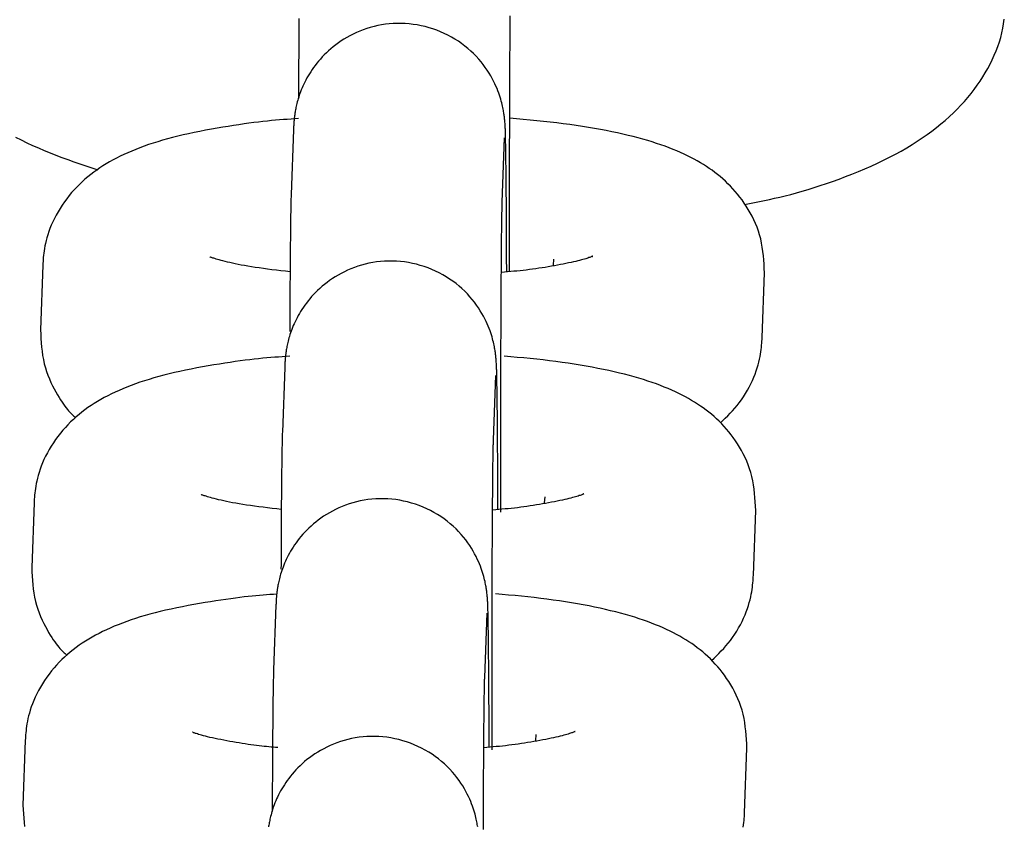
# Model space of a CAD drawing. Extents: x 1049 to 4544, y 1128 to 3953.
# Drawn here: x 3167 to 3195, y 2567 to 2590 of the extents above; entities that cross this region are included whole.
import ezdxf

# ---------------------------------------------------------------- set-up
doc = ezdxf.new("R2010")
doc.units = 0
doc.layers.add('LAYER01', color=7, linetype='Continuous')

msp = doc.modelspace()

# ---------------------------------------------------------------- linework, layer by layer
at = {"layer": 'LAYER01', "color": 7, "linetype": 'Continuous'}
for p, q in [((3174.838, 2587.25), (3174.771, 2585.419)), ((3180.767, 2585.197), (3180.834, 2587.028)), ((3180.834, 2587.028), (3180.834, 2587.029)), ((3167.723, 2583.476), (3167.72, 2583.412)), ((3182.219, 2583.412), (3182.23, 2583.583)), ((3167.72, 2583.412), (3167.652, 2581.581)), ((3188.148, 2581.36), (3188.215, 2583.191)), ((3174.589, 2580.504), (3174.522, 2578.672)), ((3180.518, 2578.451), (3180.585, 2580.282)), ((3180.585, 2580.282), (3180.585, 2580.283)), ((3167.474, 2576.73), (3167.471, 2576.666)), ((3181.97, 2576.666), (3181.982, 2576.837)), ((3167.471, 2576.666), (3167.403, 2574.835)), ((3187.898, 2574.614), (3187.966, 2576.445)), ((3174.34, 2573.757), (3174.273, 2571.926)), ((3180.269, 2571.705), (3180.336, 2573.536)), ((3180.336, 2573.536), (3180.336, 2573.537)), ((3181.721, 2569.92), (3181.733, 2570.091)), ((3167.222, 2569.92), (3167.154, 2568.089)), ((3167.225, 2569.984), (3167.222, 2569.92)), ((3187.65, 2567.868), (3187.717, 2569.699))]:
    msp.add_line(p, q, dxfattribs=at)
for points in [[(3180.977, 2583.228), (3180.977, 2583.378), (3180.976, 2583.529), (3180.976, 2583.68), (3180.976, 2583.832), (3180.976, 2583.985), (3180.976, 2584.141), (3180.975, 2584.298), (3180.975, 2584.459), (3180.975, 2584.621), (3180.975, 2584.787), (3180.975, 2584.955), (3180.975, 2585.126), (3180.975, 2585.299), (3180.975, 2585.473), (3180.975, 2585.65), (3180.976, 2585.828), (3180.976, 2586.008), (3180.976, 2586.189), (3180.976, 2586.37), (3180.977, 2586.552), (3180.977, 2586.734), (3180.977, 2586.915), (3180.978, 2587.095), (3180.978, 2587.275), (3180.979, 2587.452), (3180.979, 2587.629), (3180.98, 2587.803), (3180.98, 2587.975), (3180.981, 2588.145), (3180.981, 2588.313), (3180.982, 2588.479), (3180.983, 2588.642), (3180.983, 2588.802), (3180.984, 2588.96), (3180.985, 2589.115), (3180.986, 2589.267), (3180.986, 2589.416), (3180.987, 2589.562), (3180.988, 2589.705), (3180.989, 2589.844), (3180.99, 2589.98), (3180.991, 2590.112), (3180.992, 2590.241), (3180.993, 2590.366), (3180.994, 2590.486)], [(3180.893, 2583.221), (3180.893, 2583.365), (3180.892, 2583.509), (3180.892, 2583.653), (3180.891, 2583.796), (3180.891, 2583.938), (3180.89, 2584.08), (3180.889, 2584.22), (3180.889, 2584.359), (3180.888, 2584.496), (3180.887, 2584.632), (3180.886, 2584.766), (3180.885, 2584.898), (3180.885, 2585.028), (3180.884, 2585.157), (3180.883, 2585.283), (3180.882, 2585.408), (3180.881, 2585.53), (3180.88, 2585.65), (3180.879, 2585.768), (3180.878, 2585.883), (3180.876, 2585.995), (3180.875, 2586.104), (3180.874, 2586.21), (3180.873, 2586.312), (3180.871, 2586.411), (3180.87, 2586.505), (3180.869, 2586.595), (3180.867, 2586.68), (3180.866, 2586.76), (3180.865, 2586.833), (3180.863, 2586.901), (3180.862, 2586.961), (3180.861, 2587.015), (3180.861, 2587.062), (3180.86, 2587.105), (3180.859, 2587.143), (3180.858, 2587.178), (3180.857, 2587.21), (3180.856, 2587.242), (3180.855, 2587.273), (3180.853, 2587.305), (3180.852, 2587.338), (3180.849, 2587.37), (3180.847, 2587.403), (3180.845, 2587.436), (3180.842, 2587.469), (3180.84, 2587.5), (3180.837, 2587.531), (3180.834, 2587.561), (3180.831, 2587.59), (3180.828, 2587.619), (3180.824, 2587.648), (3180.82, 2587.677), (3180.816, 2587.707), (3180.811, 2587.739), (3180.806, 2587.772), (3180.799, 2587.807), (3180.792, 2587.845), (3180.784, 2587.885), (3180.775, 2587.927), (3180.765, 2587.972), (3180.753, 2588.019), (3180.74, 2588.069), (3180.725, 2588.122), (3180.708, 2588.177), (3180.689, 2588.236), (3180.668, 2588.296), (3180.644, 2588.36), (3180.618, 2588.426), (3180.589, 2588.494), (3180.556, 2588.564), (3180.52, 2588.637), (3180.481, 2588.712), (3180.438, 2588.789), (3180.391, 2588.867), (3180.341, 2588.946), (3180.286, 2589.026), (3180.227, 2589.105), (3180.165, 2589.185), (3180.098, 2589.264), (3180.027, 2589.341), (3179.951, 2589.417), (3179.872, 2589.492), (3179.79, 2589.564), (3179.703, 2589.634), (3179.613, 2589.702), (3179.52, 2589.767), (3179.425, 2589.828), (3179.326, 2589.886), (3179.225, 2589.94), (3179.121, 2589.99), (3179.015, 2590.037), (3178.908, 2590.08), (3178.799, 2590.118), (3178.688, 2590.153), (3178.577, 2590.184), (3178.465, 2590.21), (3178.352, 2590.232), (3178.238, 2590.249), (3178.125, 2590.262), (3178.011, 2590.271), (3177.898, 2590.276), (3177.785, 2590.276), (3177.672, 2590.272), (3177.56, 2590.263), (3177.449, 2590.25), (3177.34, 2590.234), (3177.231, 2590.213), (3177.125, 2590.188), (3177.02, 2590.16), (3176.917, 2590.129), (3176.817, 2590.094), (3176.719, 2590.056), (3176.624, 2590.015), (3176.532, 2589.972), (3176.442, 2589.926), (3176.356, 2589.878), (3176.272, 2589.829), (3176.192, 2589.777), (3176.114, 2589.724), (3176.04, 2589.67), (3175.968, 2589.614), (3175.9, 2589.558), (3175.835, 2589.5), (3175.772, 2589.442), (3175.712, 2589.384), (3175.655, 2589.324), (3175.601, 2589.265), (3175.549, 2589.205), (3175.5, 2589.145), (3175.453, 2589.084), (3175.409, 2589.024), (3175.367, 2588.964), (3175.327, 2588.904), (3175.289, 2588.844), (3175.254, 2588.785), (3175.22, 2588.726), (3175.189, 2588.668), (3175.16, 2588.611), (3175.132, 2588.554), (3175.106, 2588.498), (3175.082, 2588.443), (3175.06, 2588.389), (3175.04, 2588.336), (3175.021, 2588.285), (3175.003, 2588.235), (3174.987, 2588.186), (3174.972, 2588.138), (3174.959, 2588.092), (3174.947, 2588.048), (3174.936, 2588.005), (3174.926, 2587.964), (3174.917, 2587.925), (3174.909, 2587.888), (3174.902, 2587.853), (3174.895, 2587.819), (3174.889, 2587.788), (3174.884, 2587.758), (3174.88, 2587.73), (3174.876, 2587.704), (3174.873, 2587.679), (3174.869, 2587.656), (3174.867, 2587.635), (3174.864, 2587.615), (3174.862, 2587.596), (3174.86, 2587.578), (3174.858, 2587.561), (3174.857, 2587.544), (3174.855, 2587.528), (3174.854, 2587.512), (3174.852, 2587.497), (3174.851, 2587.482), (3174.85, 2587.468), (3174.849, 2587.454), (3174.848, 2587.441), (3174.847, 2587.428), (3174.846, 2587.416), (3174.845, 2587.404), (3174.845, 2587.392), (3174.844, 2587.381), (3174.844, 2587.37), (3174.843, 2587.359), (3174.842, 2587.348), (3174.842, 2587.337), (3174.841, 2587.326), (3174.841, 2587.315), (3174.841, 2587.305), (3174.84, 2587.294), (3174.84, 2587.283), (3174.839, 2587.272), (3174.839, 2587.261), (3174.838, 2587.25)], [(3174.993, 2590.415), (3174.992, 2590.29), (3174.991, 2590.162), (3174.99, 2590.031), (3174.989, 2589.897), (3174.988, 2589.762), (3174.988, 2589.623), (3174.987, 2589.483), (3174.986, 2589.34), (3174.985, 2589.195), (3174.985, 2589.048), (3174.984, 2588.9), (3174.983, 2588.75), (3174.983, 2588.6), (3174.982, 2588.448), (3174.981, 2588.296), (3174.981, 2588.144)], [(3187.647, 2585.139), (3187.787, 2585.165), (3187.927, 2585.192), (3188.069, 2585.219), (3188.211, 2585.248), (3188.356, 2585.278), (3188.503, 2585.31), (3188.652, 2585.344), (3188.805, 2585.382), (3188.962, 2585.422), (3189.122, 2585.465), (3189.285, 2585.512), (3189.452, 2585.561), (3189.622, 2585.614), (3189.795, 2585.67), (3189.971, 2585.729), (3190.15, 2585.792), (3190.331, 2585.857), (3190.514, 2585.925), (3190.698, 2585.997), (3190.881, 2586.071), (3191.064, 2586.147), (3191.245, 2586.226), (3191.423, 2586.307), (3191.598, 2586.39), (3191.768, 2586.475), (3191.934, 2586.562), (3192.095, 2586.651), (3192.252, 2586.742), (3192.404, 2586.834), (3192.552, 2586.928), (3192.695, 2587.023), (3192.834, 2587.121), (3192.969, 2587.219), (3193.099, 2587.319), (3193.225, 2587.421), (3193.347, 2587.524), (3193.464, 2587.629), (3193.578, 2587.735), (3193.687, 2587.843), (3193.792, 2587.952), (3193.892, 2588.063), (3193.989, 2588.175), (3194.081, 2588.288), (3194.17, 2588.403), (3194.255, 2588.52), (3194.336, 2588.637), (3194.413, 2588.756), (3194.486, 2588.877), (3194.556, 2588.998), (3194.621, 2589.121), (3194.683, 2589.245), (3194.74, 2589.37), (3194.793, 2589.496), (3194.841, 2589.623), (3194.884, 2589.75), (3194.922, 2589.879), (3194.954, 2590.008), (3194.982, 2590.138), (3195.005, 2590.268), (3195.025, 2590.399)], [(3174.979, 2587.574), (3174.874, 2587.567), (3174.769, 2587.56), (3174.663, 2587.552), (3174.555, 2587.544), (3174.445, 2587.535), (3174.332, 2587.526), (3174.216, 2587.515), (3174.096, 2587.503), (3173.972, 2587.489), (3173.844, 2587.474), (3173.711, 2587.458), (3173.574, 2587.44), (3173.433, 2587.421), (3173.288, 2587.4), (3173.139, 2587.377), (3172.985, 2587.353), (3172.828, 2587.327), (3172.668, 2587.3), (3172.506, 2587.271), (3172.343, 2587.241), (3172.181, 2587.21), (3172.019, 2587.177), (3171.86, 2587.143), (3171.704, 2587.109), (3171.552, 2587.073), (3171.404, 2587.036), (3171.26, 2586.998), (3171.121, 2586.958), (3170.985, 2586.918), (3170.853, 2586.877), (3170.724, 2586.834), (3170.599, 2586.791), (3170.477, 2586.746), (3170.359, 2586.7), (3170.244, 2586.653), (3170.132, 2586.605), (3170.023, 2586.555), (3169.917, 2586.505), (3169.814, 2586.453), (3169.713, 2586.4), (3169.616, 2586.346), (3169.521, 2586.29), (3169.428, 2586.233), (3169.338, 2586.175), (3169.25, 2586.114), (3169.164, 2586.052), (3169.079, 2585.988), (3168.997, 2585.921), (3168.916, 2585.852), (3168.836, 2585.781), (3168.758, 2585.707), (3168.682, 2585.631), (3168.608, 2585.552), (3168.536, 2585.471), (3168.466, 2585.386), (3168.398, 2585.299), (3168.332, 2585.209), (3168.269, 2585.116), (3168.208, 2585.022), (3168.151, 2584.926), (3168.097, 2584.83), (3168.047, 2584.734), (3168.001, 2584.639), (3167.96, 2584.546), (3167.922, 2584.454), (3167.89, 2584.364), (3167.861, 2584.277), (3167.836, 2584.192), (3167.814, 2584.11), (3167.795, 2584.032), (3167.78, 2583.957), (3167.767, 2583.885), (3167.756, 2583.818), (3167.747, 2583.754), (3167.74, 2583.692), (3167.734, 2583.633), (3167.729, 2583.576), (3167.726, 2583.521), (3167.722, 2583.466), (3167.72, 2583.412)], [(3188.215, 2583.191), (3188.208, 2583.314), (3188.201, 2583.438), (3188.192, 2583.56), (3188.182, 2583.682), (3188.168, 2583.803), (3188.152, 2583.922), (3188.131, 2584.04), (3188.106, 2584.156), (3188.076, 2584.27), (3188.041, 2584.381), (3188.002, 2584.49), (3187.959, 2584.596), (3187.912, 2584.7), (3187.862, 2584.801), (3187.809, 2584.899), (3187.754, 2584.995), (3187.696, 2585.087), (3187.637, 2585.176), (3187.577, 2585.263), (3187.514, 2585.347), (3187.45, 2585.428), (3187.384, 2585.506), (3187.316, 2585.582), (3187.247, 2585.656), (3187.177, 2585.726), (3187.105, 2585.795), (3187.032, 2585.861), (3186.958, 2585.925), (3186.882, 2585.987), (3186.804, 2586.047), (3186.725, 2586.105), (3186.645, 2586.161), (3186.563, 2586.216), (3186.48, 2586.269), (3186.395, 2586.321), (3186.307, 2586.372), (3186.218, 2586.421), (3186.125, 2586.47), (3186.03, 2586.517), (3185.932, 2586.564), (3185.831, 2586.61), (3185.726, 2586.655), (3185.618, 2586.7), (3185.507, 2586.744), (3185.392, 2586.787), (3185.274, 2586.829), (3185.152, 2586.87), (3185.026, 2586.911), (3184.897, 2586.95), (3184.764, 2586.988), (3184.627, 2587.026), (3184.486, 2587.062), (3184.342, 2587.098), (3184.193, 2587.132), (3184.04, 2587.166), (3183.883, 2587.199), (3183.722, 2587.232), (3183.557, 2587.263), (3183.389, 2587.293), (3183.217, 2587.323), (3183.042, 2587.351), (3182.863, 2587.378), (3182.683, 2587.404), (3182.499, 2587.428), (3182.314, 2587.451), (3182.127, 2587.473), (3181.938, 2587.493), (3181.748, 2587.513), (3181.557, 2587.532), (3181.365, 2587.55), (3181.172, 2587.568), (3180.979, 2587.586)], [(3166.946, 2587.049), (3167.106, 2586.968), (3167.267, 2586.889), (3167.429, 2586.813), (3167.593, 2586.739), (3167.758, 2586.668), (3167.924, 2586.599), (3168.091, 2586.533), (3168.259, 2586.47), (3168.429, 2586.408), (3168.599, 2586.348), (3168.77, 2586.289), (3168.941, 2586.232), (3169.113, 2586.175), (3169.284, 2586.118)], [(3174.771, 2585.419), (3174.77, 2585.383), (3174.768, 2585.346), (3174.767, 2585.309), (3174.766, 2585.27), (3174.765, 2585.229), (3174.764, 2585.186), (3174.763, 2585.14), (3174.762, 2585.091), (3174.761, 2585.038), (3174.76, 2584.981), (3174.759, 2584.92), (3174.757, 2584.854), (3174.756, 2584.783), (3174.755, 2584.707), (3174.754, 2584.626), (3174.753, 2584.539), (3174.752, 2584.447), (3174.751, 2584.349), (3174.75, 2584.247), (3174.749, 2584.14), (3174.748, 2584.028), (3174.746, 2583.914), (3174.745, 2583.796), (3174.744, 2583.676), (3174.743, 2583.553), (3174.742, 2583.428), (3174.741, 2583.301), (3174.74, 2583.173), (3174.74, 2583.043), (3174.739, 2582.911), (3174.738, 2582.777), (3174.737, 2582.642), (3174.736, 2582.506), (3174.736, 2582.369), (3174.735, 2582.23), (3174.735, 2582.091), (3174.734, 2581.951), (3174.733, 2581.811), (3174.733, 2581.67), (3174.732, 2581.529)], [(3180.728, 2576.405), (3180.728, 2576.562), (3180.728, 2576.718), (3180.727, 2576.876), (3180.727, 2577.034), (3180.727, 2577.193), (3180.727, 2577.354), (3180.726, 2577.517), (3180.726, 2577.682), (3180.726, 2577.85), (3180.726, 2578.02), (3180.726, 2578.192), (3180.726, 2578.366), (3180.726, 2578.541), (3180.726, 2578.719), (3180.726, 2578.898), (3180.727, 2579.078), (3180.727, 2579.259), (3180.727, 2579.441), (3180.727, 2579.623), (3180.728, 2579.805), (3180.728, 2579.987), (3180.728, 2580.169), (3180.729, 2580.349), (3180.729, 2580.529), (3180.73, 2580.706), (3180.73, 2580.882), (3180.731, 2581.057), (3180.731, 2581.229), (3180.732, 2581.399), (3180.732, 2581.567), (3180.733, 2581.733), (3180.734, 2581.896), (3180.734, 2582.056), (3180.735, 2582.214), (3180.736, 2582.369), (3180.737, 2582.521), (3180.738, 2582.67), (3180.738, 2582.816), (3180.739, 2582.959), (3180.74, 2583.098), (3180.741, 2583.234), (3180.742, 2583.366), (3180.743, 2583.495), (3180.744, 2583.619), (3180.745, 2583.74), (3180.746, 2583.856), (3180.747, 2583.967), (3180.748, 2584.074), (3180.749, 2584.176), (3180.75, 2584.272), (3180.751, 2584.364), (3180.752, 2584.45), (3180.754, 2584.531), (3180.755, 2584.607), (3180.756, 2584.677), (3180.757, 2584.741), (3180.757, 2584.8), (3180.758, 2584.853), (3180.759, 2584.901), (3180.76, 2584.944), (3180.761, 2584.983), (3180.762, 2585.017), (3180.762, 2585.048), (3180.763, 2585.074), (3180.764, 2585.097), (3180.764, 2585.117), (3180.765, 2585.134), (3180.765, 2585.15), (3180.765, 2585.163), (3180.766, 2585.175), (3180.766, 2585.186), (3180.767, 2585.197)], [(3174.741, 2583.223), (3174.611, 2583.238), (3174.481, 2583.254), (3174.353, 2583.27), (3174.226, 2583.285), (3174.103, 2583.301), (3173.982, 2583.317), (3173.865, 2583.333), (3173.753, 2583.35), (3173.646, 2583.366), (3173.544, 2583.383), (3173.447, 2583.4), (3173.355, 2583.417), (3173.267, 2583.434), (3173.184, 2583.451), (3173.106, 2583.468), (3173.032, 2583.485), (3172.962, 2583.502), (3172.897, 2583.518), (3172.836, 2583.533), (3172.78, 2583.548), (3172.729, 2583.562), (3172.683, 2583.575), (3172.642, 2583.587), (3172.607, 2583.598), (3172.577, 2583.607), (3172.551, 2583.615), (3172.53, 2583.622), (3172.513, 2583.628), (3172.498, 2583.634), (3172.486, 2583.639), (3172.474, 2583.644), (3172.464, 2583.648)], [(3180.644, 2576.475), (3180.644, 2576.619), (3180.643, 2576.763), (3180.643, 2576.907), (3180.642, 2577.05), (3180.642, 2577.192), (3180.641, 2577.334), (3180.64, 2577.474), (3180.64, 2577.613), (3180.639, 2577.75), (3180.638, 2577.885), (3180.637, 2578.019), (3180.636, 2578.152), (3180.636, 2578.282), (3180.635, 2578.411), (3180.634, 2578.537), (3180.633, 2578.662), (3180.632, 2578.784), (3180.631, 2578.904), (3180.63, 2579.022), (3180.629, 2579.137), (3180.628, 2579.249), (3180.626, 2579.358), (3180.625, 2579.464), (3180.624, 2579.566), (3180.622, 2579.664), (3180.621, 2579.759), (3180.62, 2579.849), (3180.618, 2579.934), (3180.617, 2580.013), (3180.616, 2580.087), (3180.614, 2580.155), (3180.613, 2580.215), (3180.612, 2580.269), (3180.612, 2580.316), (3180.611, 2580.359), (3180.61, 2580.397), (3180.609, 2580.432), (3180.608, 2580.464), (3180.607, 2580.496), (3180.606, 2580.527), (3180.604, 2580.559), (3180.603, 2580.592), (3180.601, 2580.624), (3180.598, 2580.657), (3180.596, 2580.69), (3180.593, 2580.722), (3180.591, 2580.754), (3180.588, 2580.785), (3180.585, 2580.815), (3180.582, 2580.844), (3180.579, 2580.873), (3180.575, 2580.901), (3180.571, 2580.931), (3180.567, 2580.961), (3180.562, 2580.993), (3180.557, 2581.026), (3180.55, 2581.061), (3180.543, 2581.099), (3180.535, 2581.139), (3180.526, 2581.181), (3180.516, 2581.226), (3180.504, 2581.273), (3180.491, 2581.323), (3180.476, 2581.376), (3180.459, 2581.431), (3180.44, 2581.49), (3180.419, 2581.55), (3180.395, 2581.614), (3180.369, 2581.68), (3180.34, 2581.748), (3180.307, 2581.818), (3180.271, 2581.891), (3180.232, 2581.966), (3180.189, 2582.043), (3180.142, 2582.121), (3180.092, 2582.2), (3180.037, 2582.28), (3179.978, 2582.359), (3179.916, 2582.439), (3179.849, 2582.518), (3179.778, 2582.595), (3179.703, 2582.671), (3179.623, 2582.746), (3179.541, 2582.818), (3179.454, 2582.888), (3179.364, 2582.956), (3179.272, 2583.02), (3179.176, 2583.082), (3179.077, 2583.14), (3178.976, 2583.194), (3178.872, 2583.244), (3178.766, 2583.291), (3178.659, 2583.334), (3178.55, 2583.372), (3178.439, 2583.407), (3178.328, 2583.437), (3178.216, 2583.464), (3178.103, 2583.485), (3177.989, 2583.503), (3177.876, 2583.516), (3177.762, 2583.525), (3177.649, 2583.53), (3177.536, 2583.53), (3177.423, 2583.526), (3177.311, 2583.517), (3177.2, 2583.504), (3177.091, 2583.487), (3176.982, 2583.467), (3176.876, 2583.442), (3176.771, 2583.414), (3176.668, 2583.383), (3176.568, 2583.348), (3176.47, 2583.31), (3176.375, 2583.269), (3176.283, 2583.226), (3176.193, 2583.18), (3176.107, 2583.132), (3176.023, 2583.083), (3175.943, 2583.031), (3175.865, 2582.978), (3175.791, 2582.924), (3175.719, 2582.868), (3175.651, 2582.812), (3175.586, 2582.754), (3175.523, 2582.696), (3175.463, 2582.638), (3175.406, 2582.578), (3175.352, 2582.519), (3175.3, 2582.459), (3175.251, 2582.399), (3175.204, 2582.338), (3175.16, 2582.278), (3175.118, 2582.218), (3175.078, 2582.158), (3175.04, 2582.098), (3175.005, 2582.039), (3174.971, 2581.98), (3174.94, 2581.922), (3174.911, 2581.865), (3174.883, 2581.808), (3174.857, 2581.752), (3174.833, 2581.697), (3174.811, 2581.643), (3174.791, 2581.59), (3174.772, 2581.539), (3174.754, 2581.488), (3174.738, 2581.44), (3174.723, 2581.392), (3174.71, 2581.346), (3174.698, 2581.302), (3174.687, 2581.259), (3174.677, 2581.218), (3174.668, 2581.179), (3174.66, 2581.142), (3174.653, 2581.107), (3174.646, 2581.073), (3174.64, 2581.042), (3174.635, 2581.012), (3174.631, 2580.984), (3174.627, 2580.958), (3174.624, 2580.933), (3174.62, 2580.91), (3174.618, 2580.889), (3174.615, 2580.869), (3174.613, 2580.85), (3174.611, 2580.832), (3174.609, 2580.815), (3174.608, 2580.798), (3174.606, 2580.782), (3174.605, 2580.766), (3174.603, 2580.751), (3174.602, 2580.736), (3174.601, 2580.722), (3174.6, 2580.708), (3174.599, 2580.695), (3174.598, 2580.682), (3174.597, 2580.67), (3174.596, 2580.658), (3174.596, 2580.646), (3174.595, 2580.635), (3174.595, 2580.624), (3174.594, 2580.613), (3174.593, 2580.602), (3174.593, 2580.591), (3174.592, 2580.58), (3174.592, 2580.569), (3174.592, 2580.558), (3174.591, 2580.547), (3174.591, 2580.537), (3174.59, 2580.526), (3174.59, 2580.515), (3174.589, 2580.504)], [(3183.322, 2583.659), (3183.326, 2583.662), (3183.33, 2583.664), (3183.333, 2583.666), (3183.336, 2583.667), (3183.336, 2583.668), (3183.335, 2583.668), (3183.332, 2583.667), (3183.326, 2583.664), (3183.318, 2583.66), (3183.306, 2583.656), (3183.291, 2583.649), (3183.274, 2583.642), (3183.253, 2583.634), (3183.229, 2583.626), (3183.202, 2583.616), (3183.171, 2583.606), (3183.137, 2583.595), (3183.1, 2583.584), (3183.059, 2583.572), (3183.013, 2583.56), (3182.964, 2583.548), (3182.911, 2583.534), (3182.853, 2583.52), (3182.791, 2583.506), (3182.724, 2583.491), (3182.652, 2583.476), (3182.577, 2583.46), (3182.498, 2583.444), (3182.417, 2583.428), (3182.333, 2583.412), (3182.248, 2583.396), (3182.161, 2583.38), (3182.073, 2583.365), (3181.985, 2583.351), (3181.897, 2583.337), (3181.808, 2583.323), (3181.718, 2583.31), (3181.629, 2583.298), (3181.539, 2583.286), (3181.45, 2583.275), (3181.361, 2583.265), (3181.272, 2583.255), (3181.183, 2583.246), (3181.095, 2583.238), (3181.006, 2583.23), (3180.918, 2583.222), (3180.829, 2583.215), (3180.741, 2583.207)], [(3167.652, 2581.581), (3167.659, 2581.457), (3167.666, 2581.334), (3167.675, 2581.211), (3167.685, 2581.089), (3167.698, 2580.968), (3167.715, 2580.848), (3167.736, 2580.731), (3167.761, 2580.616), (3167.791, 2580.503), (3167.826, 2580.393), (3167.865, 2580.287), (3167.906, 2580.183), (3167.95, 2580.084), (3167.996, 2579.989), (3168.042, 2579.899), (3168.088, 2579.814), (3168.134, 2579.734), (3168.179, 2579.659), (3168.222, 2579.59), (3168.265, 2579.525), (3168.306, 2579.466), (3168.345, 2579.412), (3168.383, 2579.362), (3168.419, 2579.318), (3168.453, 2579.278), (3168.485, 2579.243), (3168.516, 2579.211), (3168.546, 2579.182), (3168.574, 2579.156), (3168.602, 2579.131), (3168.63, 2579.107), (3168.657, 2579.085)], [(3186.961, 2578.941), (3187.031, 2579.007), (3187.1, 2579.073), (3187.169, 2579.14), (3187.237, 2579.209), (3187.304, 2579.28), (3187.37, 2579.353), (3187.435, 2579.43), (3187.498, 2579.509), (3187.559, 2579.593), (3187.618, 2579.68), (3187.674, 2579.77), (3187.728, 2579.862), (3187.779, 2579.954), (3187.827, 2580.048), (3187.871, 2580.141), (3187.911, 2580.233), (3187.947, 2580.323), (3187.979, 2580.412), (3188.007, 2580.498), (3188.031, 2580.582), (3188.053, 2580.663), (3188.071, 2580.741), (3188.087, 2580.816), (3188.1, 2580.887), (3188.111, 2580.955), (3188.12, 2581.019), (3188.127, 2581.08), (3188.133, 2581.139), (3188.138, 2581.196), (3188.141, 2581.251), (3188.145, 2581.306), (3188.148, 2581.36)], [(3174.73, 2580.828), (3174.625, 2580.821), (3174.52, 2580.814), (3174.414, 2580.806), (3174.306, 2580.798), (3174.196, 2580.789), (3174.083, 2580.78), (3173.967, 2580.769), (3173.847, 2580.757), (3173.723, 2580.743), (3173.595, 2580.728), (3173.462, 2580.712), (3173.325, 2580.694), (3173.184, 2580.675), (3173.039, 2580.654), (3172.89, 2580.631), (3172.736, 2580.607), (3172.579, 2580.581), (3172.419, 2580.554), (3172.257, 2580.525), (3172.094, 2580.495), (3171.932, 2580.464), (3171.77, 2580.431), (3171.611, 2580.397), (3171.455, 2580.363), (3171.303, 2580.327), (3171.155, 2580.29), (3171.012, 2580.252), (3170.872, 2580.212), (3170.736, 2580.172), (3170.604, 2580.131), (3170.475, 2580.088), (3170.35, 2580.045), (3170.228, 2580), (3170.11, 2579.954), (3169.995, 2579.907), (3169.883, 2579.859), (3169.774, 2579.809), (3169.668, 2579.759), (3169.565, 2579.707), (3169.464, 2579.654), (3169.367, 2579.6), (3169.272, 2579.544), (3169.179, 2579.487), (3169.089, 2579.428), (3169.001, 2579.368), (3168.915, 2579.306), (3168.83, 2579.242), (3168.748, 2579.175), (3168.667, 2579.106), (3168.587, 2579.035), (3168.509, 2578.961), (3168.433, 2578.885), (3168.359, 2578.806), (3168.287, 2578.725), (3168.217, 2578.64), (3168.149, 2578.553), (3168.083, 2578.463), (3168.02, 2578.37), (3167.959, 2578.276), (3167.902, 2578.18), (3167.848, 2578.084), (3167.798, 2577.988), (3167.752, 2577.893), (3167.711, 2577.799), (3167.673, 2577.708), (3167.641, 2577.618), (3167.612, 2577.531), (3167.587, 2577.446), (3167.565, 2577.364), (3167.547, 2577.286), (3167.531, 2577.211), (3167.518, 2577.139), (3167.507, 2577.072), (3167.498, 2577.007), (3167.491, 2576.946), (3167.485, 2576.887), (3167.48, 2576.83), (3167.477, 2576.775), (3167.473, 2576.72), (3167.471, 2576.666)], [(3187.966, 2576.445), (3187.959, 2576.568), (3187.952, 2576.692), (3187.943, 2576.814), (3187.933, 2576.936), (3187.919, 2577.057), (3187.903, 2577.176), (3187.882, 2577.294), (3187.857, 2577.41), (3187.827, 2577.524), (3187.792, 2577.635), (3187.753, 2577.744), (3187.71, 2577.85), (3187.663, 2577.954), (3187.613, 2578.055), (3187.56, 2578.153), (3187.505, 2578.249), (3187.447, 2578.341), (3187.388, 2578.43), (3187.328, 2578.517), (3187.265, 2578.601), (3187.201, 2578.682), (3187.135, 2578.76), (3187.067, 2578.836), (3186.999, 2578.909), (3186.928, 2578.98), (3186.856, 2579.049), (3186.783, 2579.115), (3186.709, 2579.179), (3186.633, 2579.241), (3186.555, 2579.301), (3186.476, 2579.359), (3186.396, 2579.415), (3186.314, 2579.47), (3186.231, 2579.523), (3186.146, 2579.575), (3186.058, 2579.626), (3185.969, 2579.675), (3185.876, 2579.724), (3185.781, 2579.771), (3185.683, 2579.818), (3185.582, 2579.864), (3185.477, 2579.909), (3185.369, 2579.954), (3185.258, 2579.998), (3185.143, 2580.041), (3185.025, 2580.083), (3184.903, 2580.124), (3184.777, 2580.165), (3184.648, 2580.204), (3184.515, 2580.242), (3184.378, 2580.28), (3184.238, 2580.316), (3184.094, 2580.351), (3183.946, 2580.386), (3183.794, 2580.42), (3183.639, 2580.452), (3183.48, 2580.484), (3183.318, 2580.515), (3183.152, 2580.545), (3182.984, 2580.574), (3182.813, 2580.602), (3182.639, 2580.629), (3182.464, 2580.654), (3182.286, 2580.678), (3182.107, 2580.7), (3181.927, 2580.721), (3181.745, 2580.741), (3181.562, 2580.76), (3181.379, 2580.778), (3181.195, 2580.796), (3181.011, 2580.813), (3180.826, 2580.83)], [(3174.522, 2578.672), (3174.521, 2578.637), (3174.519, 2578.6), (3174.518, 2578.563), (3174.517, 2578.524), (3174.516, 2578.483), (3174.515, 2578.44), (3174.514, 2578.394), (3174.513, 2578.345), (3174.512, 2578.292), (3174.511, 2578.235), (3174.51, 2578.174), (3174.508, 2578.108), (3174.507, 2578.037), (3174.506, 2577.961), (3174.505, 2577.88), (3174.504, 2577.793), (3174.503, 2577.701), (3174.502, 2577.603), (3174.501, 2577.501), (3174.5, 2577.393), (3174.499, 2577.282), (3174.497, 2577.168), (3174.496, 2577.05), (3174.495, 2576.929), (3174.494, 2576.807), (3174.493, 2576.682), (3174.492, 2576.555), (3174.491, 2576.427), (3174.491, 2576.296), (3174.49, 2576.164), (3174.489, 2576.031), (3174.488, 2575.896), (3174.488, 2575.76), (3174.487, 2575.622), (3174.486, 2575.484), (3174.486, 2575.345), (3174.485, 2575.205), (3174.485, 2575.065), (3174.484, 2574.924), (3174.483, 2574.783)], [(3180.479, 2569.659), (3180.479, 2569.816), (3180.479, 2569.972), (3180.478, 2570.13), (3180.478, 2570.288), (3180.478, 2570.447), (3180.478, 2570.608), (3180.478, 2570.771), (3180.477, 2570.936), (3180.477, 2571.104), (3180.477, 2571.274), (3180.477, 2571.446), (3180.477, 2571.62), (3180.477, 2571.795), (3180.477, 2571.973), (3180.478, 2572.152), (3180.478, 2572.332), (3180.478, 2572.513), (3180.478, 2572.695), (3180.478, 2572.877), (3180.479, 2573.059), (3180.479, 2573.241), (3180.479, 2573.423), (3180.48, 2573.603), (3180.48, 2573.783), (3180.481, 2573.96), (3180.481, 2574.136), (3180.482, 2574.311), (3180.482, 2574.483), (3180.483, 2574.653), (3180.483, 2574.821), (3180.484, 2574.986), (3180.485, 2575.15), (3180.485, 2575.31), (3180.486, 2575.468), (3180.487, 2575.623), (3180.488, 2575.775), (3180.489, 2575.924), (3180.489, 2576.07), (3180.49, 2576.213), (3180.491, 2576.352), (3180.492, 2576.488), (3180.493, 2576.62), (3180.494, 2576.749), (3180.495, 2576.873), (3180.496, 2576.994), (3180.497, 2577.11), (3180.498, 2577.221), (3180.499, 2577.328), (3180.5, 2577.429), (3180.501, 2577.526), (3180.502, 2577.618), (3180.503, 2577.704), (3180.504, 2577.785), (3180.506, 2577.861), (3180.507, 2577.931), (3180.507, 2577.995), (3180.508, 2578.054), (3180.509, 2578.107), (3180.51, 2578.155), (3180.511, 2578.198), (3180.512, 2578.237), (3180.513, 2578.271), (3180.513, 2578.301), (3180.514, 2578.328), (3180.515, 2578.351), (3180.515, 2578.371), (3180.516, 2578.388), (3180.516, 2578.403), (3180.517, 2578.417), (3180.517, 2578.429), (3180.517, 2578.44), (3180.518, 2578.451)], [(3174.492, 2576.477), (3174.362, 2576.492), (3174.232, 2576.508), (3174.104, 2576.524), (3173.977, 2576.539), (3173.854, 2576.555), (3173.733, 2576.571), (3173.616, 2576.587), (3173.504, 2576.604), (3173.397, 2576.62), (3173.295, 2576.637), (3173.198, 2576.654), (3173.106, 2576.671), (3173.018, 2576.688), (3172.935, 2576.705), (3172.857, 2576.722), (3172.783, 2576.739), (3172.713, 2576.755), (3172.648, 2576.771), (3172.587, 2576.787), (3172.531, 2576.802), (3172.48, 2576.816), (3172.434, 2576.829), (3172.393, 2576.841), (3172.358, 2576.852), (3172.328, 2576.861), (3172.303, 2576.869), (3172.282, 2576.876), (3172.264, 2576.882), (3172.249, 2576.888), (3172.237, 2576.893), (3172.225, 2576.898), (3172.215, 2576.902)], [(3180.395, 2569.729), (3180.395, 2569.873), (3180.394, 2570.017), (3180.394, 2570.161), (3180.393, 2570.304), (3180.393, 2570.446), (3180.392, 2570.587), (3180.391, 2570.728), (3180.391, 2570.866), (3180.39, 2571.004), (3180.389, 2571.139), (3180.388, 2571.273), (3180.387, 2571.406), (3180.387, 2571.536), (3180.386, 2571.665), (3180.385, 2571.791), (3180.384, 2571.916), (3180.383, 2572.038), (3180.382, 2572.158), (3180.381, 2572.276), (3180.38, 2572.391), (3180.379, 2572.503), (3180.377, 2572.612), (3180.376, 2572.718), (3180.375, 2572.82), (3180.373, 2572.918), (3180.372, 2573.013), (3180.371, 2573.103), (3180.369, 2573.188), (3180.368, 2573.267), (3180.367, 2573.341), (3180.365, 2573.408), (3180.364, 2573.469), (3180.364, 2573.523), (3180.363, 2573.57), (3180.362, 2573.612), (3180.361, 2573.651), (3180.36, 2573.685), (3180.359, 2573.718), (3180.358, 2573.75), (3180.357, 2573.781), (3180.355, 2573.813), (3180.354, 2573.845), (3180.352, 2573.878), (3180.349, 2573.911), (3180.347, 2573.944), (3180.344, 2573.976), (3180.342, 2574.008), (3180.339, 2574.039), (3180.336, 2574.069), (3180.333, 2574.098), (3180.33, 2574.127), (3180.326, 2574.155), (3180.322, 2574.185), (3180.318, 2574.215), (3180.313, 2574.247), (3180.308, 2574.28), (3180.301, 2574.315), (3180.294, 2574.353), (3180.286, 2574.393), (3180.277, 2574.435), (3180.267, 2574.48), (3180.255, 2574.527), (3180.242, 2574.577), (3180.227, 2574.63), (3180.21, 2574.685), (3180.191, 2574.743), (3180.17, 2574.804), (3180.146, 2574.868), (3180.12, 2574.933), (3180.091, 2575.002), (3180.058, 2575.072), (3180.022, 2575.145), (3179.983, 2575.22), (3179.94, 2575.297), (3179.893, 2575.375), (3179.843, 2575.454), (3179.788, 2575.534), (3179.729, 2575.613), (3179.667, 2575.693), (3179.6, 2575.771), (3179.529, 2575.849), (3179.454, 2575.925), (3179.374, 2576), (3179.292, 2576.072), (3179.205, 2576.142), (3179.115, 2576.21), (3179.023, 2576.274), (3178.927, 2576.336), (3178.828, 2576.394), (3178.727, 2576.448), (3178.623, 2576.498), (3178.517, 2576.545), (3178.41, 2576.588), (3178.301, 2576.626), (3178.19, 2576.661), (3178.079, 2576.691), (3177.967, 2576.718), (3177.854, 2576.739), (3177.74, 2576.757), (3177.627, 2576.77), (3177.513, 2576.779), (3177.4, 2576.784), (3177.287, 2576.784), (3177.174, 2576.78), (3177.062, 2576.771), (3176.951, 2576.758), (3176.842, 2576.741), (3176.733, 2576.721), (3176.627, 2576.696), (3176.522, 2576.668), (3176.419, 2576.637), (3176.319, 2576.602), (3176.221, 2576.564), (3176.126, 2576.523), (3176.034, 2576.48), (3175.945, 2576.434), (3175.858, 2576.386), (3175.774, 2576.336), (3175.694, 2576.285), (3175.616, 2576.232), (3175.542, 2576.178), (3175.47, 2576.122), (3175.402, 2576.066), (3175.337, 2576.008), (3175.274, 2575.95), (3175.214, 2575.892), (3175.157, 2575.832), (3175.103, 2575.773), (3175.051, 2575.713), (3175.002, 2575.652), (3174.955, 2575.592), (3174.911, 2575.532), (3174.869, 2575.472), (3174.829, 2575.412), (3174.791, 2575.352), (3174.756, 2575.293), (3174.722, 2575.234), (3174.691, 2575.176), (3174.662, 2575.119), (3174.634, 2575.062), (3174.608, 2575.006), (3174.584, 2574.951), (3174.562, 2574.897), (3174.542, 2574.844), (3174.523, 2574.793), (3174.505, 2574.742), (3174.489, 2574.693), (3174.474, 2574.646), (3174.461, 2574.6), (3174.449, 2574.556), (3174.438, 2574.513), (3174.428, 2574.472), (3174.419, 2574.433), (3174.411, 2574.396), (3174.404, 2574.361), (3174.397, 2574.327), (3174.392, 2574.296), (3174.386, 2574.266), (3174.382, 2574.238), (3174.378, 2574.211), (3174.375, 2574.187), (3174.371, 2574.164), (3174.369, 2574.143), (3174.366, 2574.123), (3174.364, 2574.104), (3174.362, 2574.086), (3174.36, 2574.068), (3174.359, 2574.052), (3174.357, 2574.036), (3174.356, 2574.02), (3174.354, 2574.005), (3174.353, 2573.99), (3174.352, 2573.976), (3174.351, 2573.962), (3174.35, 2573.949), (3174.349, 2573.936), (3174.348, 2573.924), (3174.347, 2573.912), (3174.347, 2573.9), (3174.346, 2573.889), (3174.346, 2573.878), (3174.345, 2573.867), (3174.344, 2573.856), (3174.344, 2573.845), (3174.343, 2573.834), (3174.343, 2573.823), (3174.343, 2573.812), (3174.342, 2573.801), (3174.342, 2573.79), (3174.341, 2573.779), (3174.341, 2573.769), (3174.34, 2573.758)], [(3183.073, 2576.913), (3183.077, 2576.916), (3183.081, 2576.918), (3183.084, 2576.92), (3183.087, 2576.921), (3183.087, 2576.922), (3183.086, 2576.922), (3183.083, 2576.92), (3183.077, 2576.918), (3183.069, 2576.914), (3183.057, 2576.909), (3183.042, 2576.903), (3183.025, 2576.896), (3183.004, 2576.888), (3182.98, 2576.879), (3182.953, 2576.87), (3182.922, 2576.86), (3182.888, 2576.849), (3182.851, 2576.838), (3182.81, 2576.826), (3182.764, 2576.814), (3182.715, 2576.801), (3182.662, 2576.788), (3182.604, 2576.774), (3182.542, 2576.76), (3182.475, 2576.745), (3182.403, 2576.73), (3182.328, 2576.714), (3182.249, 2576.698), (3182.168, 2576.682), (3182.084, 2576.666), (3181.999, 2576.65), (3181.912, 2576.634), (3181.824, 2576.619), (3181.736, 2576.605), (3181.648, 2576.59), (3181.559, 2576.577), (3181.469, 2576.564), (3181.38, 2576.552), (3181.29, 2576.54), (3181.201, 2576.529), (3181.112, 2576.519), (3181.023, 2576.509), (3180.934, 2576.5), (3180.846, 2576.492), (3180.757, 2576.484), (3180.669, 2576.476), (3180.58, 2576.469), (3180.492, 2576.461)], [(3167.403, 2574.835), (3167.41, 2574.711), (3167.417, 2574.588), (3167.426, 2574.465), (3167.436, 2574.342), (3167.449, 2574.222), (3167.466, 2574.102), (3167.487, 2573.985), (3167.512, 2573.87), (3167.542, 2573.757), (3167.577, 2573.647), (3167.616, 2573.54), (3167.657, 2573.437), (3167.701, 2573.338), (3167.747, 2573.243), (3167.793, 2573.153), (3167.839, 2573.068), (3167.885, 2572.988), (3167.93, 2572.913), (3167.973, 2572.843), (3168.016, 2572.779), (3168.057, 2572.72), (3168.096, 2572.666), (3168.134, 2572.616), (3168.17, 2572.572), (3168.204, 2572.532), (3168.236, 2572.497), (3168.267, 2572.465), (3168.297, 2572.436), (3168.325, 2572.409), (3168.353, 2572.385), (3168.381, 2572.361), (3168.408, 2572.339)], [(3186.712, 2572.195), (3186.782, 2572.261), (3186.851, 2572.327), (3186.92, 2572.394), (3186.988, 2572.463), (3187.055, 2572.534), (3187.121, 2572.607), (3187.186, 2572.683), (3187.249, 2572.763), (3187.31, 2572.847), (3187.369, 2572.934), (3187.425, 2573.024), (3187.479, 2573.115), (3187.53, 2573.208), (3187.578, 2573.302), (3187.622, 2573.395), (3187.662, 2573.487), (3187.698, 2573.577), (3187.73, 2573.666), (3187.758, 2573.752), (3187.783, 2573.836), (3187.804, 2573.917), (3187.822, 2573.995), (3187.838, 2574.07), (3187.851, 2574.141), (3187.862, 2574.209), (3187.871, 2574.273), (3187.878, 2574.334), (3187.884, 2574.393), (3187.889, 2574.45), (3187.892, 2574.505), (3187.896, 2574.56), (3187.899, 2574.614)], [(3174.361, 2574.073), (3174.266, 2574.067), (3174.171, 2574.06), (3174.075, 2574.053), (3173.977, 2574.046), (3173.876, 2574.038), (3173.772, 2574.028), (3173.665, 2574.018), (3173.553, 2574.007), (3173.436, 2573.994), (3173.314, 2573.979), (3173.187, 2573.963), (3173.056, 2573.946), (3172.919, 2573.927), (3172.778, 2573.906), (3172.632, 2573.884), (3172.482, 2573.86), (3172.327, 2573.835), (3172.168, 2573.808), (3172.007, 2573.779), (3171.845, 2573.749), (3171.683, 2573.718), (3171.521, 2573.685), (3171.362, 2573.651), (3171.206, 2573.616), (3171.054, 2573.581), (3170.906, 2573.544), (3170.762, 2573.505), (3170.623, 2573.466), (3170.487, 2573.426), (3170.355, 2573.385), (3170.226, 2573.342), (3170.101, 2573.299), (3169.979, 2573.254), (3169.861, 2573.208), (3169.746, 2573.161), (3169.634, 2573.113), (3169.525, 2573.063), (3169.419, 2573.013), (3169.316, 2572.961), (3169.215, 2572.908), (3169.118, 2572.854), (3169.023, 2572.798), (3168.93, 2572.741), (3168.84, 2572.682), (3168.752, 2572.622), (3168.666, 2572.56), (3168.581, 2572.495), (3168.499, 2572.429), (3168.418, 2572.36), (3168.338, 2572.289), (3168.26, 2572.215), (3168.184, 2572.139), (3168.11, 2572.06), (3168.038, 2571.978), (3167.968, 2571.894), (3167.9, 2571.807), (3167.834, 2571.716), (3167.771, 2571.624), (3167.71, 2571.53), (3167.653, 2571.434), (3167.599, 2571.338), (3167.549, 2571.242), (3167.503, 2571.147), (3167.462, 2571.053), (3167.424, 2570.962), (3167.392, 2570.872), (3167.363, 2570.785), (3167.338, 2570.7), (3167.316, 2570.618), (3167.297, 2570.54), (3167.282, 2570.465), (3167.269, 2570.393), (3167.258, 2570.326), (3167.249, 2570.261), (3167.242, 2570.2), (3167.236, 2570.141), (3167.231, 2570.084), (3167.228, 2570.029), (3167.225, 2569.974), (3167.222, 2569.92)], [(3187.717, 2569.699), (3187.71, 2569.822), (3187.703, 2569.946), (3187.694, 2570.068), (3187.684, 2570.19), (3187.67, 2570.311), (3187.654, 2570.43), (3187.633, 2570.548), (3187.608, 2570.664), (3187.578, 2570.777), (3187.543, 2570.889), (3187.504, 2570.998), (3187.461, 2571.104), (3187.414, 2571.208), (3187.364, 2571.309), (3187.311, 2571.407), (3187.256, 2571.502), (3187.198, 2571.595), (3187.139, 2571.684), (3187.079, 2571.771), (3187.016, 2571.855), (3186.952, 2571.936), (3186.886, 2572.014), (3186.818, 2572.09), (3186.749, 2572.163), (3186.679, 2572.234), (3186.607, 2572.303), (3186.534, 2572.369), (3186.46, 2572.433), (3186.384, 2572.495), (3186.306, 2572.555), (3186.227, 2572.613), (3186.147, 2572.669), (3186.065, 2572.724), (3185.982, 2572.777), (3185.897, 2572.829), (3185.809, 2572.88), (3185.72, 2572.929), (3185.627, 2572.977), (3185.532, 2573.025), (3185.434, 2573.072), (3185.333, 2573.118), (3185.228, 2573.163), (3185.12, 2573.208), (3185.009, 2573.252), (3184.894, 2573.295), (3184.776, 2573.337), (3184.654, 2573.378), (3184.528, 2573.419), (3184.399, 2573.458), (3184.266, 2573.496), (3184.129, 2573.534), (3183.989, 2573.57), (3183.845, 2573.605), (3183.697, 2573.64), (3183.545, 2573.674), (3183.39, 2573.706), (3183.231, 2573.738), (3183.069, 2573.769), (3182.903, 2573.799), (3182.735, 2573.828), (3182.564, 2573.856), (3182.39, 2573.883), (3182.215, 2573.908), (3182.037, 2573.932), (3181.858, 2573.954), (3181.678, 2573.975), (3181.496, 2573.995), (3181.313, 2574.014), (3181.13, 2574.032), (3180.946, 2574.05), (3180.762, 2574.067), (3180.577, 2574.084)], [(3174.273, 2571.926), (3174.272, 2571.89), (3174.271, 2571.854), (3174.269, 2571.817), (3174.268, 2571.778), (3174.267, 2571.737), (3174.266, 2571.694), (3174.265, 2571.648), (3174.264, 2571.599), (3174.263, 2571.546), (3174.262, 2571.489), (3174.261, 2571.427), (3174.26, 2571.362), (3174.258, 2571.291), (3174.257, 2571.215), (3174.256, 2571.134), (3174.255, 2571.047), (3174.254, 2570.955), (3174.253, 2570.857), (3174.252, 2570.754), (3174.251, 2570.647), (3174.25, 2570.535), (3174.248, 2570.419), (3174.247, 2570.3), (3174.246, 2570.177), (3174.245, 2570.052), (3174.244, 2569.924), (3174.243, 2569.793), (3174.242, 2569.659), (3174.241, 2569.523), (3174.241, 2569.385), (3174.24, 2569.244), (3174.239, 2569.102), (3174.238, 2568.957), (3174.238, 2568.81), (3174.237, 2568.662), (3174.236, 2568.512), (3174.236, 2568.361), (3174.235, 2568.21), (3174.234, 2568.058), (3174.234, 2567.906)], [(3180.232, 2567.39), (3180.233, 2567.565), (3180.233, 2567.737), (3180.234, 2567.907), (3180.234, 2568.075), (3180.235, 2568.24), (3180.236, 2568.404), (3180.236, 2568.564), (3180.237, 2568.722), (3180.238, 2568.877), (3180.239, 2569.029), (3180.24, 2569.178), (3180.24, 2569.324), (3180.241, 2569.467), (3180.242, 2569.606), (3180.243, 2569.742), (3180.244, 2569.874), (3180.245, 2570.003), (3180.246, 2570.127), (3180.247, 2570.248), (3180.248, 2570.364), (3180.249, 2570.475), (3180.25, 2570.582), (3180.251, 2570.683), (3180.252, 2570.78), (3180.253, 2570.872), (3180.254, 2570.958), (3180.255, 2571.039), (3180.257, 2571.114), (3180.258, 2571.184), (3180.259, 2571.249), (3180.259, 2571.308), (3180.26, 2571.361), (3180.261, 2571.409), (3180.262, 2571.452), (3180.263, 2571.491), (3180.264, 2571.525), (3180.264, 2571.555), (3180.265, 2571.582), (3180.266, 2571.605), (3180.266, 2571.625), (3180.267, 2571.642), (3180.267, 2571.657), (3180.268, 2571.671), (3180.268, 2571.683), (3180.268, 2571.694), (3180.269, 2571.705)], [(3174.395, 2569.718), (3174.332, 2569.723), (3174.269, 2569.728), (3174.205, 2569.733), (3174.14, 2569.739), (3174.073, 2569.745), (3174.005, 2569.752), (3173.935, 2569.759), (3173.863, 2569.767), (3173.788, 2569.777), (3173.71, 2569.787), (3173.631, 2569.798), (3173.549, 2569.81), (3173.466, 2569.822), (3173.381, 2569.836), (3173.295, 2569.85), (3173.207, 2569.864), (3173.119, 2569.879), (3173.031, 2569.895), (3172.943, 2569.911), (3172.856, 2569.927), (3172.771, 2569.944), (3172.689, 2569.96), (3172.61, 2569.977), (3172.535, 2569.993), (3172.464, 2570.009), (3172.399, 2570.025), (3172.337, 2570.041), (3172.281, 2570.056), (3172.23, 2570.07), (3172.184, 2570.083), (3172.144, 2570.095), (3172.109, 2570.105), (3172.079, 2570.115), (3172.054, 2570.123), (3172.033, 2570.13), (3172.015, 2570.136), (3172, 2570.142), (3171.988, 2570.147), (3171.976, 2570.152), (3171.966, 2570.156)], [(3180.069, 2567.469), (3180.064, 2567.501), (3180.059, 2567.534), (3180.052, 2567.569), (3180.045, 2567.607), (3180.037, 2567.647), (3180.028, 2567.689), (3180.018, 2567.734), (3180.006, 2567.781), (3179.993, 2567.831), (3179.978, 2567.884), (3179.961, 2567.939), (3179.942, 2567.997), (3179.921, 2568.058), (3179.897, 2568.122), (3179.871, 2568.187), (3179.842, 2568.256), (3179.809, 2568.326), (3179.774, 2568.399), (3179.734, 2568.474), (3179.691, 2568.551), (3179.644, 2568.629), (3179.594, 2568.708), (3179.539, 2568.788), (3179.48, 2568.867), (3179.418, 2568.947), (3179.351, 2569.025), (3179.28, 2569.103), (3179.205, 2569.179), (3179.125, 2569.254), (3179.043, 2569.326), (3178.956, 2569.396), (3178.866, 2569.464), (3178.774, 2569.528), (3178.678, 2569.59), (3178.579, 2569.648), (3178.478, 2569.702), (3178.374, 2569.752), (3178.268, 2569.799), (3178.161, 2569.842), (3178.052, 2569.88), (3177.941, 2569.915), (3177.83, 2569.945), (3177.718, 2569.971), (3177.605, 2569.993), (3177.491, 2570.011), (3177.378, 2570.024), (3177.264, 2570.033), (3177.151, 2570.037), (3177.038, 2570.038), (3176.925, 2570.033), (3176.813, 2570.025), (3176.702, 2570.012), (3176.593, 2569.995), (3176.484, 2569.975), (3176.378, 2569.95), (3176.273, 2569.922), (3176.17, 2569.891), (3176.07, 2569.856), (3175.972, 2569.818), (3175.877, 2569.777), (3175.785, 2569.734), (3175.696, 2569.688), (3175.609, 2569.64), (3175.525, 2569.59), (3175.445, 2569.539), (3175.367, 2569.486), (3175.293, 2569.431), (3175.221, 2569.376), (3175.153, 2569.32), (3175.088, 2569.262), (3175.025, 2569.204), (3174.965, 2569.145), (3174.908, 2569.086), (3174.854, 2569.027), (3174.802, 2568.967), (3174.753, 2568.906), (3174.706, 2568.846), (3174.662, 2568.786), (3174.62, 2568.726), (3174.58, 2568.666), (3174.542, 2568.606), (3174.507, 2568.547), (3174.473, 2568.488), (3174.442, 2568.43), (3174.413, 2568.373), (3174.385, 2568.316), (3174.359, 2568.26), (3174.335, 2568.205), (3174.313, 2568.151), (3174.293, 2568.098), (3174.274, 2568.047), (3174.256, 2567.996), (3174.24, 2567.947), (3174.225, 2567.9), (3174.212, 2567.854), (3174.2, 2567.81), (3174.189, 2567.767), (3174.179, 2567.726), (3174.17, 2567.687), (3174.162, 2567.65), (3174.155, 2567.615), (3174.148, 2567.581), (3174.143, 2567.55), (3174.138, 2567.52), (3174.133, 2567.492), (3174.129, 2567.465)], [(3182.824, 2570.167), (3182.828, 2570.17), (3182.832, 2570.172), (3182.835, 2570.174), (3182.838, 2570.175), (3182.838, 2570.176), (3182.837, 2570.176), (3182.834, 2570.174), (3182.828, 2570.172), (3182.82, 2570.168), (3182.808, 2570.163), (3182.793, 2570.157), (3182.776, 2570.15), (3182.755, 2570.142), (3182.731, 2570.133), (3182.704, 2570.124), (3182.673, 2570.114), (3182.639, 2570.103), (3182.602, 2570.092), (3182.561, 2570.08), (3182.516, 2570.068), (3182.466, 2570.055), (3182.413, 2570.042), (3182.355, 2570.028), (3182.293, 2570.014), (3182.226, 2569.999), (3182.154, 2569.983), (3182.079, 2569.968), (3182, 2569.952), (3181.919, 2569.936), (3181.835, 2569.92), (3181.75, 2569.904), (3181.663, 2569.888), (3181.575, 2569.873), (3181.487, 2569.859), (3181.399, 2569.844), (3181.31, 2569.831), (3181.22, 2569.818), (3181.131, 2569.806), (3181.041, 2569.794), (3180.952, 2569.783), (3180.863, 2569.773), (3180.774, 2569.763), (3180.685, 2569.754), (3180.597, 2569.746), (3180.508, 2569.738), (3180.42, 2569.73), (3180.331, 2569.722), (3180.243, 2569.715)], [(3167.154, 2568.089), (3167.161, 2567.965), (3167.168, 2567.841), (3167.177, 2567.718), (3167.187, 2567.596), (3167.2, 2567.476)], [(3187.613, 2567.463), (3187.622, 2567.527), (3187.629, 2567.588), (3187.635, 2567.647), (3187.64, 2567.704), (3187.643, 2567.759), (3187.647, 2567.814), (3187.65, 2567.868)]]:
    msp.add_lwpolyline(points, dxfattribs=at)

doc.saveas('drawing.dxf')
